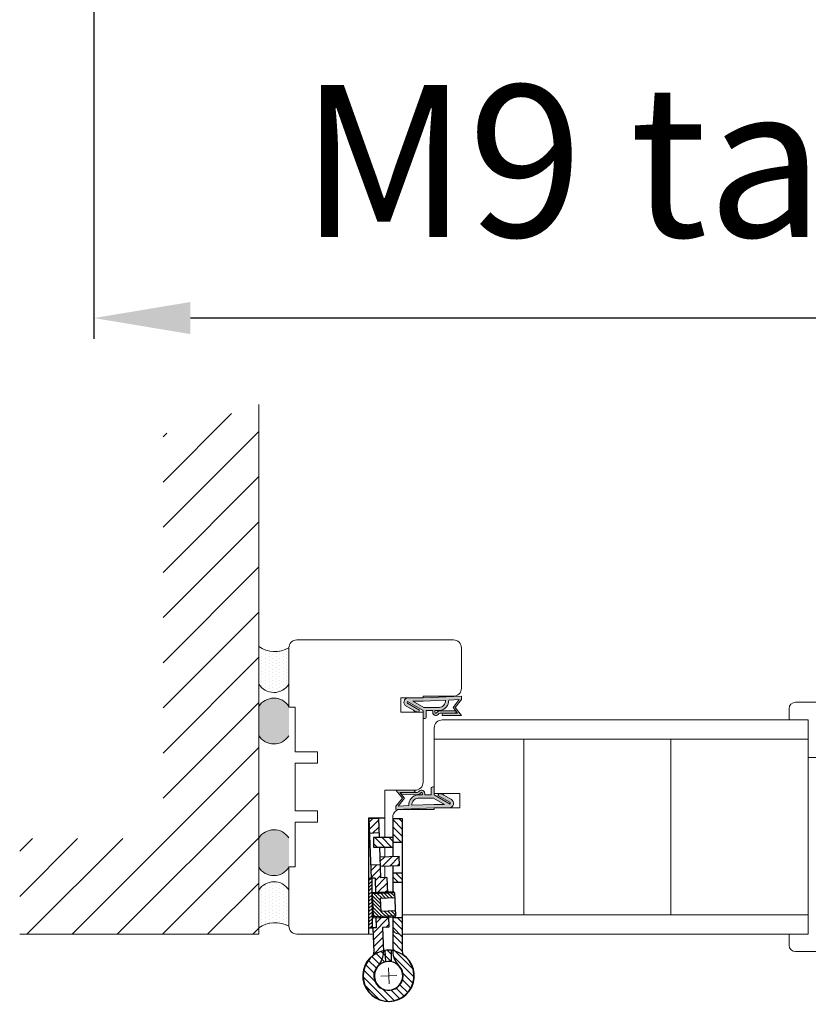
# Model space of a CAD drawing. Extents: x 10865 to 41339, y 5363 to 9509.
# Drawn here: x 13246 to 13317, y 6004 to 6093 of the extents above; entities that cross this region are included whole.
import ezdxf

# ---------------------------------------------------------------- set-up
doc = ezdxf.new("R2010")
doc.units = 0
doc.header["$LTSCALE"] = 2.5
doc.layers.get('0').update_dxf_attribs({"linetype": 'CONTINUOUS'})
doc.layers.get('Defpoints').update_dxf_attribs({"linetype": 'CONTINUOUS'})
for name, color, linetype, lineweight in [('E7', 7, 'CONTINUOUS', 70), ('Mõõdud', 1, 'CONTINUOUS', 15), ('Peenjoon', 6, 'CONTINUOUS', 15), ('Piirjoon', 5, 'CONTINUOUS', 35), ('Piirjoon05', 5, 'CONTINUOUS', 35), ('Raamjoon025', 161, 'CONTINUOUS', 25), ('Raamjoon035', 5, 'CONTINUOUS', 35), ('Viirutus', 3, 'CONTINUOUS', 9)]:
    doc.layers.add(name, color=color, linetype=linetype, lineweight=lineweight)
for name, color, linetype in [('INLOOK-25', 1, 'CONTINUOUS'), ('M_EQUIP_H_', 4, 'CONTINUOUS'), ('Tihend', 7, 'CONTINUOUS'), ('X-COM-FRAME', 2, 'CONTINUOUS')]:
    doc.layers.add(name, color=color, linetype=linetype)
doc.styles.add('SIMPLEX', font='simplex')
doc.dimstyles.new('nordic-1-35-0', dxfattribs={"dimscale": 2.5, "dimtxt": 3, "dimasz": 2.5, "dimexe": 0.75, "dimexo": 1, "dimgap": 1.1, "dimtad": 0, "dimdec": 1, "dimdsep": 46, "dimtxsty": 'SIMPLEX', "dimcen": 2.5, "dimclrd": 3, "dimclre": 3, "dimclrt": 3, "dimadec": 0, "dimazin": 0, "dimtfac": 1, "dimtdec": 1, "dimtofl": 0, "dimtmove": 0, "dimatfit": 3, "dimfxl": 1, "dimtvp": 1, "dimtolj": 1, "dimtzin": 0, "dimarcsym": 0})

# ---------------------------------------------------------------- blocks, each defined once
blk = doc.blocks.new('*D156')
at = {"layer": 'Defpoints', "color": 0, "linetype": 'Continuous', "lineweight": 15, "transparency": 16777216}
for p in [(13252.47144366955, 6130.481298716782), (13382.71441511771, 6130.481298716782), (13252.47144366955, 6065.764019052287)]:
    blk.add_point(p, dxfattribs=at)
at = {"layer": 'E7', "color": 3, "linetype": 'Continuous', "lineweight": -2, "transparency": 16777216}
for p, q in [((13252.47144366955, 6127.981298716782), (13252.47144366955, 6063.889019052287)), ((13382.71441511771, 6127.981298716782), (13382.71441511771, 6063.889019052287)), ((13373.96441511771, 6065.764019052287), (13261.22144366955, 6065.764019052287))]:
    blk.add_line(p, q, dxfattribs=at)
at = {"layer": 'E7', "color": 3, "linetype": 'Continuous', "lineweight": 15, "transparency": 16777216}
for points in [[(13261.22144366955, 6067.22235238562), (13261.22144366955, 6064.305685718954), (13252.47144366955, 6065.764019052287)], [(13373.96441511771, 6067.22235238562), (13373.96441511771, 6064.305685718954), (13382.71441511771, 6065.764019052287)]]:
    blk.add_solid(points, dxfattribs=at)
at = {"layer": 'E7', "color": 3, "linetype": 'Continuous', "lineweight": 15, "transparency": 16777216, "insert": (13317.59292939363, 6080.000609283056), "char_height": 15, "attachment_point": 5, "style": 'SIMPLEX'}
blk.add_mtext('\\A1;{\\fCalibri|b0|i0|c0|p34;\\H0.91667x;\\C256;M9 tai M10}', dxfattribs=at)
blk = doc.blocks.new('N3248_110_TMKSS_pealt')
at = {"layer": 'Viirutus'}
h = blk.add_hatch(dxfattribs=at)
h.set_pattern_fill('LINE', color=256, scale=0.5, angle=45, style=0)
h.set_pattern_definition([(45, (-272.9460871319607, 190.5472904974513), (-1.122532015133644, 1.122532015133644), [])])
edge = h.paths.add_edge_path()
edge.add_arc((5.477247716013211, 8.500000000000144), 3.000000000000001, 270, 287.1459681690556)
edge.add_arc((13.06607646748655, 1.276135541844191), 7.995887754038633, -185.19407486828766, 146.9801629951775, ccw=False)
edge.add_line((5.103021700539156, 2.000000000000143), (8.603021700539163, 2.000000000000143))
edge.add_arc((13.04092286476701, 1.227728909113735), 4.504594252679563, 170.1284011752832, 499.2829849501779)
edge.add_arc((5.47724771601321, 8.500000000000146), 6.000000000000003, 270, 313.75504634014214, ccw=False)
edge.add_line((5.47724771601321, 2.500000000000143), (-5.19606530027994, 2.50000000000013))
edge.add_line((-5.19606530027994, 2.50000000000013), (-5.19606530027994, 5.500000000000131))
edge.add_line((-5.19606530027994, 5.500000000000131), (5.47724771601321, 5.500000000000143))
h.paths.add_polyline_path([(-16.19606530027995, 2.500000000000116), (-19.19606530028005, 2.500000000000113), (-19.19606530028005, 5.500000000000111), (-16.19606530027997, 5.500000000000116)])
h.paths.add_polyline_path([(-28.69606530028005, 5.5000000000001), (-28.69606530028006, 2.5000000000001), (-36.19606530027999, 2.500000000000091), (-36.19606530027999, 5.500000000000091)])
h.paths.add_polyline_path([(-27.19606530028003, 2.500000000000102), (-27.19606530028003, 1.25000000000009), (-30.19606530028005, 1.250000000000091), (-30.19606530028006, 2.500000000000099)])
h.paths.add_polyline_path([(-27.19606530028003, -3.499999999999909), (-30.19606530028005, -3.499999999999909), (-30.19606530028005, 1.250000000000091), (-27.19606530028003, 1.25000000000009)])
h = blk.add_hatch(dxfattribs=at)
h.set_pattern_fill('LINE', color=256, scale=0.5, angle=315, style=0)
h.set_pattern_definition([(315, (0, 0), (1.122532015133644, 1.122532015133644), [])])
h.paths.add_polyline_path([(-31.6167288420129, -1.831887950914983), (-36.11350674327423, -2.002148065825622), (-36.00000000000045, -4.999999999999773), (-31.50322209873912, -4.829739885089134)])
h.paths.add_polyline_path([(-13.18291572474681, 0.8656291765169541), (-17.7017837184062, 0.6964023950530422), (-17.62611255622369, -1.302165561063134), (-21.62388906143269, -1.453532140002471), (-21.51038231815891, -4.451384074176627), (-17.50888130396197, -4.299876475302085), (-17.53213858415529, -2.991464697972901), (-13.01543642896695, -2.911179416692832)])
h.paths.add_polyline_path([(-21.22589379760668, 1.25000000000009), (-24.22804340259697, 1.25000000000009), (-24.12209900657763, -1.548121092730595), (-21.12424707240348, -1.434614349456838)])
h.paths.add_polyline_path([(-21.27322216211822, 2.50000000000011), (-24.27537176710852, 2.500000000000107), (-24.22804340259698, 1.25000000000009), (-21.22589379760668, 1.250000000000091)])
h.paths.add_polyline_path([(-21.35126055895102, 4.561089518891663), (-24.34911249312518, 4.44758277561766), (-24.27537176710852, 2.500000000000106), (-21.27322216211822, 2.500000000000111)])
h.paths.add_polyline_path([(5.233830503723887, -0.4370004041978746), (-2.037282498518838, -0.7119304960395993), (-2.111566467848679, 1.250000000000087), (-3.134655687543699, 1.250000000000087), (-5.188832127674605, 1.176338790236295), (-5.013937001847381, -2.767703433364933), (-1.934602470465055, -2.714215383951228), (-1.916910688042663, -3.709522500291428), (5.643474009778799, -3.42326598603057, -0.07495329067873972), (6.53230652572045, -3.523037530319461, 0.7339521449322308), (21.0536300137313, 1.180179637743969, -0.8950953562194996)])
h = blk.add_hatch(dxfattribs=at)
h.set_pattern_fill('LINE', color=256, scale=0.25, angle=45, style=0)
h.set_pattern_definition([(45, (0, 0), (-0.561266007566822, 0.5612660075668221), [])])
h.paths.add_polyline_path([(-12.87747597292037, 3.00691220198371), (-13.26685248713011, 2.758478582046678), (-13.19996031497334, 1.250000000000089), (-12.79956722772617, 1.250000000000089)])
h.paths.add_polyline_path([(-11.27904677825109, 3.077793155908355), (-12.87747597292037, 3.00691220198371), (-12.79956722772617, 1.250000000000089), (-11.19799487873628, 1.250000000000088)])
h.paths.add_polyline_path([(-12.78318644407867, 0.8805986112778876), (-13.18291572474681, 0.8656291765169541), (-13.01543642896696, -2.911179416692832), (-12.61535869330191, -2.904067955179953)])
h.paths.add_polyline_path([(-11.19799487873628, 1.250000000000088), (-12.79956722772617, 1.250000000000089), (-12.56737179950005, -3.986215524693827), (-8.970906111494006, -3.82673337836339), (-9.081657602001275, -1.329187761692934), (-11.0796940953378, -1.417788954098683)])
h.paths.add_polyline_path([(-12.61535869330191, -2.904067955179953), (-13.01543642896696, -2.911179416692832), (-12.9717272217581, -3.896861310207556), (-12.56737179950005, -3.986215524693876)])
h.paths.add_polyline_path([(-5.592491657272311, 1.250000000000087), (-7.194064006262003, 1.250000000000088), (-7.083621108664825, -1.240586569287189), (-9.081657602001275, -1.329187761692934), (-8.970906111494006, -3.826733378363392), (-5.374440423488521, -3.667251232032982)])
h.paths.add_polyline_path([(-5.684544596908847, 3.325876494644603), (-7.282973791578116, 3.254995540719958), (-7.194064006262003, 1.250000000000088), (-5.592491657272314, 1.250000000000087)])
h.paths.add_polyline_path([(-5.274706513784169, 3.112883351669893), (-5.684544596908836, 3.325876494644376), (-5.592491657272315, 1.250000000000088), (-5.192098570024825, 1.250000000000088)])
h.paths.add_polyline_path([(-5.188832127674604, 1.176338790236296), (-5.588589541899006, 1.16200379243935), (-5.414021920612161, -2.774652909521706), (-5.013937001847387, -2.767703433364933)])
h.paths.add_polyline_path([(-5.013937001847386, -2.767703433364933), (-5.41402192061216, -2.774652909521706), (-5.374440423488521, -3.667251232032982), (-4.97958124841216, -3.542456540584338)])
h = blk.add_hatch(dxfattribs=at)
h.set_pattern_fill('LINE', color=256, scale=0.25, angle=-47.53906815961072, style=0)
h.set_pattern_definition([(312.4609318403893, (565.1601713111825, 364.7113481410842), (0.5855794015575168, 0.535850564030253), [])])
h.paths.add_polyline_path([(-1.874619145115048, -3.971429439863073), (-1.873236332739907, -4.971428483777686), (-8.882304919088256, -4.999999999999886), (-8.918547475481319, -3.981169880440007)])
h.paths.add_polyline_path([(-8.918547475481319, -3.981169880440007), (-8.882304919088256, -4.999999999999886), (-17.47322141780614, -4.993000356828702), (-17.47460287392141, -3.993982110160573)])
for p, q in [((-36.19606530028, 5.500000000000091), (5.477247716013211, 5.500000000000143)), ((-36.19606530028, 2.500000000000091), (-36.19606530028, 5.500000000000091)), ((-28.69606530028005, 2.500000000000062), (-28.69606530028005, 5.500000000000062)), ((-24.34911249312518, 4.447582775617661), (-21.35126055895103, 4.561089518891663)), ((-24.12209900657763, -1.548121092730639), (-24.34911249312518, 4.447582775617661)), ((-21.35126055895103, 4.561089518891663), (-21.12424707240348, -1.434614349456865)), ((-19.19606530028005, 2.500000000000089), (-19.19606530028005, 5.500000000000089)), ((-16.19606530027994, 2.500000000000117), (-16.19606530027997, 5.500000000000089)), ((-12.87747597292037, 3.00691220198371), (-5.684544596908836, 3.325876494644604)), ((-7.282973791578115, 3.25499554071996), (-7.083621108664829, -1.240586569287075)), ((-5.684544596908836, 3.325876494644376), (-5.374440423488522, -3.667251232032982)), ((-5.684544596908836, 3.325876494644376), (-5.274706513784167, 3.112883351669893)), ((-5.274706513784167, 3.112883351669893), (-4.97958124841216, -3.54245654058434)), ((-5.19606530027994, 2.500000000000144), (-5.19606530027994, 5.500000000000088)), ((-36.40000000000009, -5), (-36.40000000000009, 0)), ((-36.19606530028, 2.500000000000091), (-24.27537176710852, 2.500000000000106)), ((-30.19606530028005, 2.500000000000091), (-30.19606530028005, -3.499999999999909)), ((-27.19606530028003, -3.499999999999909), (-27.19606530028003, 2.50000000000009)), ((-21.27322216211822, 2.50000000000011), (-13.25539047897509, 2.500000000000119)), ((-17.7017837184062, 0.6964023950530418), (-12.78318644407867, 0.8805986112778874)), ((-17.7017837184062, 0.6964023950530418), (-17.62611255622369, -1.302165561063134)), ((-12.87747597292037, 3.00691220198371), (-13.26685248713011, 2.758478582046678)), ((-12.9717272217581, -3.896861310207555), (-13.26685248713011, 2.758478582046678)), ((-12.87747597292037, 3.00691220198371), (-12.56737179950005, -3.986215524693876)), ((-11.27904677825109, 3.077793155908353), (-11.0796940953378, -1.417788954098683)), ((-5.588589541899009, 1.16200379243935), (-2.112953660700896, 1.286637460076577)), ((-5.247528734026572, 2.50000000000013), (5.47724771601321, 2.500000000000143)), ((-2.112953660700896, 1.286637460076577), (-2.037282498518834, -0.7119304960395993)), ((5.089168538682998, 2.000000000000143), (8.61687486239532, 2.000000000000143)), ((5.123248171835257, 0.05954473598865206), (8.648428580415384, 0.1930175546657438)), ((-36.11350674327423, -2.002148065825622), (-30.19606530028005, -1.778097805353882)), ((-36.11350674327423, -2.002148065825622), (-36.00000000000045, -4.999999999999773)), ((-31.61672884201289, -1.831887950915188), (-31.50322209873912, -4.829739885089111)), ((-27.19606530028003, -1.664509730526204), (-17.62611255622369, -1.302165561063134)), ((-21.62388906143269, -1.453532140002494), (-21.51038231815892, -4.451384074176417)), ((-17.53213858415529, -2.991464697972901), (-12.61535869330191, -2.904067955179952)), ((-17.53213858415529, -2.991464697972901), (-17.50888130396197, -4.299876475302085)), ((-11.0796940953378, -1.417788954098683), (-7.083621108664829, -1.240586569287188)), ((-5.414021920612161, -2.774652909521706), (-1.934602470465052, -2.714215383951228)), ((-2.037282498518834, -0.7119304960395993), (5.598542647014256, -0.4232101711180576)), ((-1.934602470465052, -2.714215383951228), (-1.916910688042663, -3.709522500291428)), ((0, -4.999999999999886), (-36.40000000000009, -5)), ((-36.00000000000045, -4.999999999999773), (-17.50888130396197, -4.299876475302085)), ((-30.19606530028005, -3.499999999999909), (-27.19606530028003, -3.499999999999909)), ((-17.47460423018128, -3.993001312914089), (-1.874619145115048, -3.971429439863073)), ((-17.47322141780614, -4.993000356828702), (-17.47460423018128, -3.993001312914089)), ((-12.56737179950005, -3.986215524693876), (-12.9717272217581, -3.896861310207555)), ((-12.56737179950005, -3.986215524693828), (-5.374440423488522, -3.667251232032982)), ((-5.374440423488522, -3.667251232032982), (-4.97958124841216, -3.54245654058434)), ((-1.916910688042663, -3.709522500291428), (5.643474009778856, -3.423265986030515)), ((-1.874619145115048, -3.971429439863073), (-1.873236332739907, -4.971428483777686))]:
    blk.add_line(p, q)
for centre, radius, start, end in [((13.05393469972, 1.250000000000085), 8, 174.6206210088879, 146.7758272915723), ((13.05393469972, 1.110359275491078), 7.999999999999999, 215.3925093706257, 187.5477156533106), ((5.477247716013211, 8.500000000000142), 3, 270, 287.1459681690556), ((5.477247716013211, 8.500000000000142), 6, 270, 318.7694228451324), ((13.05393469972, 1.250000000000085), 4.5, 170.4059317731384, 139.6059832279124), ((13.05393469972, 1.110359275491078), 4.499999999999999, 222.5623534342909, 191.7624048890724), ((5.75698075305263, -6.421117920205347), 6.000000000000438, 48.41329032205984, 92.16833666220471), ((5.75698075305263, -6.421117920204665), 3, 75.02236849314563, 92.16833666220471)]:
    blk.add_arc(centre, radius, start, end)
at = {"layer": 'Mõõdud'}
for p, q in [((13.14852365244838, -1.248209945144964), (12.95934574699163, 3.748209945145135)), ((10.55572475457484, 1.155411047271826), (15.55214464486494, 1.344588952728117))]:
    blk.add_line(p, q, dxfattribs=at)
at = {"layer": 'Piirjoon05'}
blk.add_line((-17.55559814149547, -1.671673180660605), (-17.55559814149547, -1.671673180660605), dxfattribs=at)
blk = doc.blocks.new('Tihend_DS_112')
at = {"layer": 'Tihend'}
h = blk.add_hatch(color=256, dxfattribs=at)
h.paths.add_polyline_path([(12.00000000000011, 1.001243012417149), (10.00000000000023, 3.500621506208631), (11.99999999999989, 6), (6, 5.999999999999886), (6.000000000000114, 5.800000000000068, 0.4142135623731616), (6.500000000000114, 5.299999999999955), (10.79948618379433, 5.299999999999727), (10.49941224091822, 4.925000820314153), (10.03077979847035, 5.299999999999841), (5.322875655532471, 5.299999999999955, -0.2166443266314604), (4.661437827766122, 5.75, 0.6457513110646723), (3, 4.999999999999773), (3.000000000000114, 4.500000000000114), (1.000000000000114, 4.500000000000227), (1.000000000000114, 6.5, 0.4142135623731283), (0.5000000000001137, 7), (0.2500000000002274, 6.999999999999886, 0.4142135623730951), (2.273736754432321e-13, 6.749999999999886), (2.273736754432321e-13, 4.499999999999886), (-4.932947437450252, 1.678311019905664, -0.4590099925500638), (-4.769267413253033, 2.262420395136019), (-1.106230438400871, 4.351450690674028), (-1.48232140305106, 5), (-2.222234563789698, 4.775954215851925), (-2.351587457578489, 5), (-3.032521706942703, 4.404078255301442), (-5.34576225442197, 3.084836976076872, 0.7522741530242928), (-4.599999999999909, 0.5000000000001137), (9.094947017729282e-13, 0.5), (12, 0)])
h.paths.add_polyline_path([(1.818989403545856e-12, 1.5), (-3.241656891004368, 1.500000000000057), (0.2224447241331973, 3.500000000000114), (2.000000000000227, 3.5), (5.077468949360082, 3.5, -0.4100149409082773), (7.002225567267942, 1.267425499906494)], flags=16)
h.paths.add_polyline_path([(8.000000000000114, 1.200745807450232, 0.4142135623730784), (5.114090543852626, 4.5), (3.700000000000273, 4.500000000000114), (3.700000000000045, 5.000000000000227, -0.4142135623729841), (4, 5.300000000000068, -0.2532650842226292), (4.251168872044673, 5.164055471459733, 0.1954223887887754), (5.203956957430705, 4.610175135819304), (10.19464884422644, 4.599999999999795), (10.46747494013755, 4.885089118953147), (9.359625435803764, 3.500621506208631), (11.33300535895421, 1.034509836207349)], flags=16)
at = {"layer": 'Peenjoon'}
for p, q in [((0, 4.500000000000114), (2.273736754432321e-13, 6.749999999999886)), ((0.2500000000002274, 6.999999999999886), (0.5000000000001137, 7)), ((1.000000000000114, 6.5), (1.000000000000114, 4.500000000000114)), ((-3.032521706942134, 4.404078255301783), (-5.345762254425154, 3.084836976075053)), ((0, 4.500000000000114), (-4.932947437450252, 1.678311019905664)), ((-1.107472364523346, 4.35074242010171), (-4.85036247411017, 2.21617187509321)), ((0.2224447241329699, 3.499999999999886), (-3.241656891004482, 1.5)), ((-2.351587457578489, 5), (-3.032521706942134, 4.404078255301783)), ((-2.222234563789698, 4.775954215851812), (-2.351587457578489, 5)), ((-1.48232140305106, 5), (-2.222234563789812, 4.775954215851812)), ((-1.48232140305106, 5), (-1.106230438400871, 4.351450690674142)), ((2.000000000000227, 3.5), (0.222444724133311, 3.5)), ((3, 4.500000000000114), (1.000000000000114, 4.500000000000227)), ((5.114090543853195, 3.5), (1.000000000000114, 3.500000000000227)), ((3, 5.000000000000114), (3.000000000000114, 4.500000000000114)), ((3.700000000000045, 5.000000000000227), (3.700000000000159, 4.500000000000227)), ((5.114090543853195, 4.5), (3.700000000000045, 4.500000000000114)), ((10.19464884422644, 4.599999999999909), (5.203956957430705, 4.610175135819304)), ((5.322875655532471, 5.299999999999955), (10.79948618379444, 5.299999999999841)), ((6.000000000000114, 6), (12.00000000000011, 6)), ((6.000000000000114, 6), (6.000000000000114, 5.800000000000068)), ((10.42545190814644, 5.299999999999955), (6.500000000000114, 5.300000000000068)), ((9.35962543580365, 3.500621506208518), (10.46747494013687, 4.885089118952465)), ((11.33300535895421, 1.034509836207462), (9.359625435803878, 3.500621506208518)), ((10.00000000000034, 3.500621506208518), (12.00000000000011, 6)), ((12.00000000000023, 1.001243012417149), (10.00000000000011, 3.500621506208859)), ((10.03077979847035, 5.299999999999841), (10.49941224091833, 4.92500082031404)), ((10.46747494013641, 4.88508911895201), (10.19464884422644, 4.599999999999909)), ((10.49941224091833, 4.92500082031404), (10.79948618379444, 5.299999999999955)), ((0, 0.5), (-4.599999999999909, 0.5000000000001137)), ((0, 1.5), (-3.241656891004482, 1.5)), ((0, 1.5), (7.002225567267942, 1.267425499906494)), ((0, 0.5), (0, 0)), ((12.00000000000011, 0), (0, 0.5)), ((11.33300535895432, 1.034509836207349), (8.000000000000114, 1.200745807450403)), ((12.00000000000011, 1.001243012417035), (12.00000000000011, 1.13686837721616e-13))]:
    blk.add_line(p, q, dxfattribs=at)
for centre, radius, start, end in [((0.2500000000002274, 6.749999999999886), 0.25, 90, 180), ((0.5000000000001137, 6.5), 0.5, 0, 90.00000000000652), ((-4.599999999999909, 1.899999999999977), 1.4, 117.2050245298054, 270), ((4, 5.000000000000114), 1, 90, 180), ((4, 5.000000000000114), 1.00000000000003, 48.59037789072107, 180.000000000013), ((4, 5.000000000000114), 0.3, 90, 180), ((4, 5.000000000000114), 0.2999999999999545, 33.15128458783875, 180.0000000000196), ((5.409070927651783, 6.059449241165566), 1.463716903368634, 216.1629781823202, 261.9444998707412), ((5.487068566425478, 6.25245200514621), 0.9665009746992714, 211.3233335233418, 260.2189338210393), ((4.907418175651401, 1.407418175651287), 2.099479925418105, 356.1766982835903, 86.17669828359676), ((4.907418175651401, 1.407418175651287), 3.099479925418105, 356.1766982835903, 86.17669828359676), ((6.500000000000114, 5.800000000000068), 0.5, 180, 270), ((-4.599999999999909, 1.899999999999977), 0.3999999999999999, 117.2050245298054, 213.6571757722032)]:
    blk.add_arc(centre, radius, start, end, dxfattribs=at)

msp = doc.modelspace()

# ---------------------------------------------------------------- hatches: boundary and pattern name
at = {"layer": 'INLOOK-25', "lineweight": 15, "ltscale": 0.5}
h = msp.add_hatch(dxfattribs=at)
h.set_pattern_fill('VINO45', color=256, scale=0.02894400000000001)
h.set_pattern_definition([(45, (-3764.234977279655, 4353.249055789828), (-2.046649867466343, 2.046649867466343), [])])
h.paths.add_polyline_path([(13267.41720221782, 6057.863054163354), (13258.73400221782, 6055.229417529848), (13258.73400221782, 6018.594757315921), (13245.74081504094, 6018.594757315921), (13245.74081504093, 6009.911557315918), (13267.41720221782, 6009.911557315918)])
at = {"layer": 'M_EQUIP_H_', "linetype": 'Continuous', "lineweight": 15}
h = msp.add_hatch(dxfattribs=at)
h.set_pattern_fill('DOTS', color=3, scale=0.2043461890456382, angle=90, style=0)
h.set_pattern_definition([(270, (13512.29536903344, 6530.747474462183), (-0.3243995751099505, -0.1621997875549752), [0, -0.3243995751099505])])
h.paths.add_polyline_path([(13267.41640472474, 6035.995066321542), (13267.41640472474, 6032.589296504117, 0.5535336114932988), (13270.13694055178, 6032.576924332487), (13270.13694055178, 6035.866227237999, -0.2831713012023709)])
h = msp.add_hatch(dxfattribs=at)
h.set_pattern_fill('DOTS', color=3, scale=0.02894400000000001, angle=90, style=0)
h.set_pattern_definition([(90, (12358.76985145961, 5803.10437674935), (-0.0459486, 0.02297430000000001), [0, -0.0459486])])
edge = h.paths.add_edge_path()
edge.add_arc((13268.78054834913, 6029.714923241339), 1.605206626566347, 392.32855782833184, 508.1925662266083, ccw=False)
edge.add_line((13270.13694055178, 6030.573345344135), (13270.13694055178, 6027.910615687996))
edge.add_arc((13268.78054834913, 6028.769037790789), 1.605206626566682, 211.8074337734062, 327.6714421716493, ccw=False)
edge.add_line((13267.41640472474, 6027.922987859623), (13267.41640472474, 6030.560973172507))
h = msp.add_hatch(dxfattribs=at)
h.set_pattern_fill('DOTS', color=3, scale=0.02894400000000001, angle=90, style=0)
h.set_pattern_definition([(90, (12358.76985145961, 5799.099099146693), (-0.0459486, 0.02297430000000001), [0, -0.0459486])])
edge = h.paths.add_edge_path()
edge.add_arc((13268.78054834913, 6016.836251234661), 1.605206626566347, 211.8074337733917, 327.6714421716682)
edge.add_line((13270.13694055178, 6015.977829131869), (13270.13694055178, 6018.640558788009))
edge.add_arc((13268.78054834913, 6017.782136685211), 1.605206626566682, 392.3285578283507, 508.1925662265938)
edge.add_line((13267.41640472474, 6018.628186616377), (13267.41640472474, 6015.990201303493))
h = msp.add_hatch(dxfattribs=at)
h.set_pattern_fill('DOTS', color=3, scale=0.2043461890456382, angle=90, style=0)
h.set_pattern_definition([(90, (13512.29536903344, 5515.585937908825), (-0.3243995751099505, 0.1621997875549753), [0, -0.3243995751099505])])
h.paths.add_polyline_path([(13267.41640472474, 6010.510517756273), (13267.41640472474, 6013.916287573702, -0.5535336114932988), (13270.13694055177, 6013.928659745328), (13270.13694055177, 6010.639356839816, 0.2831713012023709)])

# ---------------------------------------------------------------- linework, layer by layer
at = {"layer": 'E7', "lineweight": 15}
for centre, radius, start, end in [((13268.88129834902, 6038.139898714155), 2.597348517781658, 235.6674139320442, 298.9098128167335), ((13268.78054834913, 6033.435346435283), 1.605206626566556, 211.8074337735053, 327.6714421716747), ((13268.78054834913, 6029.714923241339), 1.605206626566556, 32.32855782832527, 148.1925662264947), ((13268.78054834913, 6028.769037790789), 1.605206626566556, 211.8074337735053, 327.6714421716747), ((13268.78054834913, 6017.782136685211), 1.605206626566556, 32.32855782832527, 148.1925662264947), ((13268.78054834913, 6016.836251234661), 1.605206626566556, 211.8074337735053, 327.6714421716747), ((13268.78054834913, 6013.070237642536), 1.605206626566556, 32.32855782832527, 148.1925662264947), ((13268.88129834902, 6008.365685363664), 2.597348517781658, 61.0901871832665, 124.3325860679559)]:
    msp.add_arc(centre, radius, start, end, dxfattribs=at)
at = {"layer": 'Piirjoon', "lineweight": 15}
for p, q in [((13270.86268534529, 6036.59089281346), (13285.05908713709, 6036.59089281346)), ((13270.13834705242, 6035.866554520591), (13270.13834705242, 6030.50645115336)), ((13285.78342542996, 6032.215889524532), (13285.78342542996, 6035.866554520591)), ((13282.30660162419, 6031.346683573089), (13280.27845440416, 6031.346683573089)), ((13280.27845440416, 6030.042874645926), (13280.27845440416, 6031.346683573089)), ((13282.30660162419, 6031.491551231662), (13285.05908713709, 6031.491551231662)), ((13282.30660162419, 6031.346683573089), (13282.30660162419, 6031.491551231662)), ((13280.27845440416, 6030.042874645926), (13282.30660162419, 6030.042874645926)), ((13282.30660162419, 6023.697671200393), (13282.30660162419, 6030.042874645926)), ((13270.71781768671, 6025.436083103279), (13270.71781768671, 6021.090053346064)), ((13278.82977781842, 6022.973332907524), (13281.58226333132, 6022.973332907524)), ((13278.82977781842, 6022.973332907524), (13278.82977781842, 6018.684110192269)), ((13278.82977781842, 6017.814904240826), (13278.82977781842, 6016.941250776297)), ((13270.13834705242, 6010.65958192875), (13270.13834705242, 6016.019685295982)), ((13278.82977781842, 6016.071422008372), (13278.82977781842, 6015.056435910637)), ((13270.86268534529, 6009.935243635882), (13277.77602695529, 6009.935243635882))]:
    msp.add_line(p, q, dxfattribs=at)
for centre, radius, start, end in [((13270.86268534529, 6035.866554520591), 0.7243382928689795, 90, 180), ((13285.05908713709, 6035.866554520591), 0.7243382928689797, 0, 90), ((13285.05908713709, 6032.215889524532), 0.7243382928689795, 270, 0), ((13281.58226333132, 6023.697671200393), 0.7243382928689795, 270, 0), ((13270.86268534529, 6010.65958192875), 0.7243382928689795, 180, 270)]:
    msp.add_arc(centre, radius, start, end, dxfattribs=at)
at = {"layer": 'Piirjoon05', "lineweight": 15}
for p, q in [((13320.69653114624, 6030.941532130875), (13316.06076607188, 6030.941532130875)), ((13315.48129543759, 6029.348465888355), (13315.48129543759, 6030.36206149658)), ((13284.04548844219, 6029.34750988477), (13317.21970734047, 6029.34750988477)), ((13317.21970734047, 6029.34750988477), (13317.21970734047, 6009.935243635882)), ((13283.32115014932, 6028.623171591906), (13283.32115014932, 6022.68359759038)), ((13283.32115014932, 6027.609097981885), (13317.21970734047, 6027.609097981884)), ((13291.43326411434, 6011.673655538771), (13291.43326411434, 6027.609097981884)), ((13304.76108870313, 6027.609097981884), (13304.76108870313, 6011.673655538771)), ((13272.74596490675, 6026.450156713294), (13270.71781768671, 6026.450156713294)), ((13272.74596490675, 6026.450156713294), (13272.74596490675, 6025.436083103279)), ((13317.21970734047, 6025.929111144222), (13318.52351626764, 6025.929111144222)), ((13272.74596490675, 6025.436083103279), (13270.71781768671, 6025.436083103279)), ((13283.32115014932, 6022.68359759038), (13285.6390326865, 6022.68359759038)), ((13285.6390326865, 6022.68359759038), (13285.6390326865, 6021.379788663216)), ((13272.74596490675, 6021.090053346064), (13270.71781768671, 6021.090053346064)), ((13272.74596490675, 6021.090053346064), (13272.74596490675, 6020.075979736048)), ((13280.27750382856, 6021.234921004641), (13283.32115014932, 6021.234921004641)), ((13283.32115014932, 6021.379788663216), (13285.6390326865, 6021.379788663216)), ((13283.32115014932, 6021.379788663216), (13283.32115014932, 6021.234921004641)), ((13279.55411611129, 6020.547679517786), (13279.55411611129, 6020.422522095154)), ((13272.74596490675, 6020.075979736048), (13270.71781768671, 6020.075979736048)), ((13280.42332206273, 6011.673655538771), (13317.21970734047, 6011.673655538771)), ((13280.42332206273, 6009.935243635886), (13317.21970734047, 6009.935243635886)), ((13315.48498025639, 6009.935243635882), (13315.48498025639, 6008.921648027659)), ((13320.70021596505, 6008.342177393364), (13316.06445089069, 6008.342177393364))]:
    msp.add_line(p, q, dxfattribs=at)
for centre, radius, start, end in [((13316.06076607188, 6030.36206149658), 0.579470634295184, 90, 180), ((13284.04548844219, 6028.623171591902), 0.7243382928689797, 90, 180), ((13280.27750382856, 6020.510582711773), 0.7243382928689799, 90, 177.0643265535834), ((13316.06445089069, 6008.921648027659), 0.579470634295184, 180, 270)]:
    msp.add_arc(centre, radius, start, end, dxfattribs=at)
at = {"layer": 'Raamjoon035', "lineweight": 15}
for points in [[(13270.13834705242, 6030.50645115336), (13270.71781768671, 6030.50645115336), (13270.71781768671, 6026.450156713294)], [(13270.71781768671, 6020.075979736048), (13270.71781768671, 6016.019685295982), (13270.13834705242, 6016.019685295982)]]:
    msp.add_lwpolyline(points, dxfattribs=at)
msp.add_arc((13280.13421549401, 6010.513772245989), 0.5794706342951337, 180, 270, dxfattribs=at)
at = {"layer": 'X-COM-FRAME', "color": 1, "linetype": 'Continuous', "lineweight": 15}
msp.add_lwpolyline([(13267.41686082235, 6057.926287603681), (13267.41640472474, 6038.502312772122), (13267.41640472474, 6009.911557315918), (13245.74081504094, 6009.911557315918)], dxfattribs=at)

# ---------------------------------------------------------------- block references
at = {"layer": 'Raamjoon025', "lineweight": 15, "xscale": 0.289735317147592, "yscale": 0.289735317147592, "zscale": 0.289735317147592, "rotation": 270}
msp.add_blockref('N3248_110_TMKSS_pealt', (13278.82977781842, 6009.935243635882), dxfattribs=at)
at = {"layer": 'Raamjoon035', "lineweight": 15, "xscale": -0.289735317147592, "yscale": 0.289735317147592, "zscale": 0.289735317147592, "rotation": 180}
msp.add_blockref('Tihend_DS_112', (13282.30660162419, 6031.491551231662), dxfattribs=at)
at = {"layer": 'Raamjoon035', "lineweight": 15, "xscale": -0.289735317147592, "yscale": 0.289735317147592, "zscale": 0.289735317147592}
msp.add_blockref('Tihend_DS_112', (13283.32115014932, 6021.234921004641), dxfattribs=at)

# ---------------------------------------------------------------- dimensions: what is measured, and where the dimension line sits
at = {"layer": 'E7', "linetype": 'Continuous', "lineweight": 15}
dim = msp.add_linear_dim(base=(13252.47144366955, 6065.764019052287), p1=(13382.71441511771, 6130.481298716782), p2=(13252.47144366955, 6130.481298716782), angle=180, text='{\\fCalibri|b0|i0|c0|p34;\\H0.91667x;\\C256;M9 tai M10}', dimstyle='nordic-1-35-0', override={"dimtxt": 6, "dimasz": 3.5}, dxfattribs=at)
dim.commit()
dim.dimension.update_dxf_attribs({"geometry": '*D156', "text_midpoint": (13317.59292939363, 6065.764019052287), "dimtype": 160})

doc.saveas('drawing.dxf')
